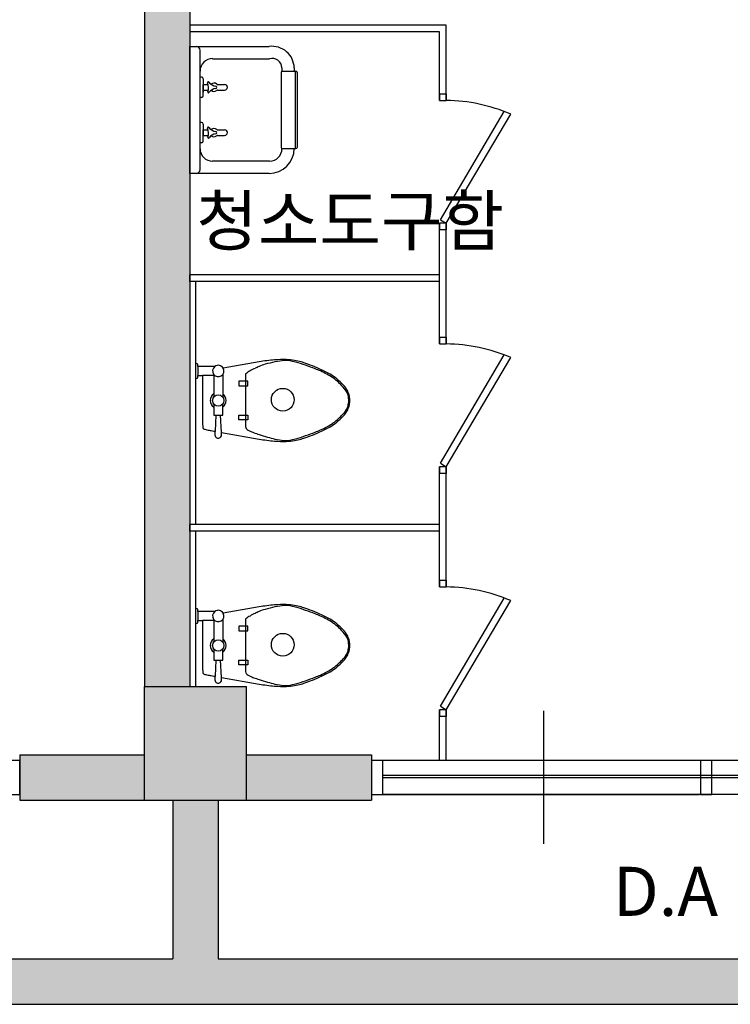
# Model space of a CAD drawing. Units: millimetres. Extents: x 5582867 to 5646875, y -1390896 to -1083722.
# Drawn here: x 5630121 to 5633253, y -1206101 to -1201762 of the extents above; entities that cross this region are included whole.
import ezdxf

# ---------------------------------------------------------------- set-up
doc = ezdxf.new("R2010")
doc.units = ezdxf.units.MM
doc.header["$LTSCALE"] = 200
doc.header["$MEASUREMENT"] = 0
doc.layers.get('0').update_dxf_attribs({"linetype": 'CONTINUOUS'})
doc.styles.add('Legend', font='calibri.ttf')

msp = doc.modelspace()

# ---------------------------------------------------------------- hatches: boundary and pattern name
h = msp.add_hatch(color=256)
h.paths.add_polyline_path([(5635496, -1195360.2), (5635296, -1195360.2), (5635296, -1196001), (5635496, -1196001)])
h.paths.add_polyline_path([(5635496, -1205201), (5635296, -1205201), (5635296, -1205901), (5630996, -1205901), (5630996, -1205201), (5630796, -1205201), (5630796, -1205901), (5626496, -1205901), (5626496, -1205201), (5626296, -1205201), (5626296, -1205901), (5621996, -1205901), (5621996, -1205201), (5621796, -1205201), (5621796, -1205901), (5617496, -1205901), (5617496, -1205201), (5617296, -1205201), (5617296, -1205901), (5612996, -1205901), (5612996, -1205201), (5612796, -1205201), (5612796, -1205901), (5608496, -1205901), (5608496, -1205201), (5608296, -1205201), (5608296, -1205901), (5603996, -1205901), (5603996, -1205201), (5603796, -1205201), (5603796, -1205901), (5599496, -1205901), (5599496, -1205201), (5599296, -1205201), (5599296, -1206101), (5635496, -1206101)])
h.paths.add_polyline_path([(5630871, -1201096), (5630671, -1201096), (5630671, -1204701), (5630871, -1204701)])
h.paths.add_polyline_path([(5630871, -1199866), (5630671, -1199866), (5630671, -1200216), (5630871, -1200216)])
h = msp.add_hatch(color=256)
h.paths.add_polyline_path([(5626621, -1205201), (5626621, -1204701), (5626171, -1204701), (5626171, -1205201)])
h.paths.add_polyline_path([(5626496, -1196501), (5626296, -1196501), (5626296, -1204701), (5626496, -1204701)])
h.paths.add_polyline_path([(5626171, -1205201), (5626171, -1205001), (5625621, -1205001), (5625621, -1205201)])
h.paths.add_polyline_path([(5626621, -1205001), (5626621, -1205201), (5627171, -1205201), (5627171, -1205001)])
h.paths.add_polyline_path([(5631121, -1205201), (5631121, -1204701), (5630671, -1204701), (5630671, -1205201)])
h.paths.add_polyline_path([(5630671, -1205201), (5630671, -1205001), (5630121, -1205001), (5630121, -1205201)])
h.paths.add_polyline_path([(5631121, -1205001), (5631121, -1205201), (5631671, -1205201), (5631671, -1205001)])
h.paths.add_polyline_path([(5626621, -1196001), (5626171, -1196001), (5626171, -1196501), (5626621, -1196501)])
h.paths.add_polyline_path([(5626171, -1196001), (5626071, -1196001), (5626071, -1196201), (5626171, -1196201)])
h.paths.add_polyline_path([(5625191, -1196201), (5625191, -1196001), (5624504.9, -1196001), (5624504.9, -1196201)])

# ---------------------------------------------------------------- linework, layer by layer
for p, q in [((5630671, -1201096), (5630671, -1204701)), ((5630871, -1201096), (5630871, -1204701)), ((5632001, -1201786), (5630871, -1201786)), ((5632001, -1202118.2), (5632001, -1201786)), ((5631971, -1201816), (5630871, -1201816)), ((5631971, -1202118.2), (5631971, -1201816)), ((5630871, -1202439.7), (5630871, -1201880)), ((5630871, -1201880), (5630899, -1201880)), ((5630871, -1201880), (5631220.8, -1201880)), ((5630916, -1202159.8), (5630916, -1201897)), ((5630970.9, -1201934), (5631221.8, -1201934)), ((5631276.8, -1201973.9), (5631276.8, -1201989.9)), ((5631330.7, -1201974.9), (5631330.7, -1201989.6)), ((5630916, -1202330.7), (5630916, -1201988.9)), ((5630922.6, -1202015.2), (5630916, -1202015.2)), ((5630929.6, -1202022.2), (5630929.6, -1202071.8)), ((5631273.6, -1201994.6), (5631273.6, -1202325.1)), ((5631278.6, -1201989.6), (5631338.4, -1201989.6)), ((5631336.1, -1202330.1), (5631336.1, -1201989.6)), ((5631343.3, -1201994.6), (5631343.3, -1202325.1)), ((5630929.6, -1202047.7), (5630951.1, -1202047.7)), ((5630929.6, -1202097.6), (5630929.6, -1202048)), ((5630929.6, -1202071.8), (5630929.6, -1202081.8)), ((5630929.6, -1202072.1), (5630951.8, -1202072.1)), ((5630993.2, -1202072.1), (5631024, -1202072.1)), ((5630993.7, -1202047.7), (5631024, -1202047.7)), ((5630922.6, -1202104.6), (5630916, -1202104.6)), ((5631971, -1202088.9), (5631971, -1202118.2)), ((5631971, -1202088.9), (5632001, -1202088.9)), ((5632001, -1202088.9), (5632001, -1202118.2)), ((5631971, -1202118.2), (5632001, -1202118.2)), ((5631975.2, -1202644.2), (5632256.7, -1202167)), ((5632001, -1202659.5), (5632284.8, -1202178.4)), ((5630922.6, -1202215.1), (5630916, -1202215.1)), ((5630929.6, -1202222.1), (5630929.6, -1202271.7)), ((5630929.6, -1202247.6), (5630951.1, -1202247.6)), ((5630929.6, -1202297.5), (5630929.6, -1202247.9)), ((5630929.6, -1202271.9), (5630951.8, -1202271.9)), ((5630993.2, -1202271.9), (5631024, -1202271.9)), ((5630993.7, -1202247.6), (5631024, -1202247.6)), ((5630922.6, -1202304.5), (5630916, -1202304.5)), ((5630916, -1202422.7), (5630916, -1202330.7)), ((5631276.8, -1202330.7), (5631276.8, -1202329.8)), ((5631278.6, -1202330.1), (5631338.4, -1202330.1)), ((5631330.7, -1202329.7), (5631330.7, -1202330.1)), ((5631221.8, -1202385.7), (5630970.9, -1202385.7)), ((5630899, -1202439.7), (5630871, -1202439.7)), ((5631220.8, -1202439.7), (5630871, -1202439.7)), ((5631971, -1203190.9), (5631971, -1202659.5)), ((5631971, -1202659.5), (5631971, -1202688.9)), ((5632001, -1202659.5), (5631971, -1202659.5)), ((5631975.2, -1202644.2), (5632001, -1202659.5)), ((5632001, -1203190.9), (5632001, -1202659.5)), ((5632001, -1202659.5), (5632001, -1202688.9)), ((5632001, -1202688.9), (5631971, -1202688.9)), ((5631971, -1202886), (5630871, -1202886)), ((5630871, -1202916), (5630871, -1202886)), ((5631971, -1202916), (5630871, -1202916)), ((5630896, -1202916), (5630896, -1203986)), ((5631971, -1203161.5), (5631971, -1203190.9)), ((5631971, -1203161.5), (5632001, -1203161.5)), ((5631971, -1203190.9), (5632001, -1203190.9)), ((5632001, -1203161.5), (5632001, -1203190.9)), ((5631975.2, -1203716.9), (5632256.7, -1203239.6)), ((5630906, -1203280.2), (5630896, -1203275.2)), ((5630906, -1203290.2), (5630906, -1203280.2)), ((5631176, -1203270.2), (5631017.9, -1203298.1)), ((5632001, -1203732.1), (5632284.8, -1203251)), ((5630906, -1203290.2), (5630906, -1203330.2)), ((5630981, -1203290.2), (5630906, -1203290.2)), ((5630906, -1203340.2), (5630906, -1203330.2)), ((5630906, -1203330.2), (5630927.3, -1203330.2)), ((5630927.3, -1203330.2), (5630927, -1203334.6)), ((5630981, -1203330.2), (5630927.3, -1203330.2)), ((5630976, -1203325.2), (5630976, -1203425.2)), ((5631016, -1203325.2), (5631016, -1203425.2)), ((5631116, -1203325.2), (5631116, -1203555.2)), ((5630896, -1203345.2), (5630906, -1203340.2)), ((5630926.2, -1203353.4), (5630926.1, -1203440.2)), ((5630926.6, -1203341.8), (5630926.2, -1203353.4)), ((5630927, -1203334.6), (5630926.6, -1203341.8)), ((5631086, -1203355.2), (5631086, -1203375.2)), ((5631126, -1203355.2), (5631086, -1203355.2)), ((5631086, -1203375.2), (5631126, -1203375.2)), ((5631126, -1203375.2), (5631126, -1203355.2)), ((5630926.1, -1203440.2), (5630926.2, -1203527)), ((5630976, -1203455.2), (5630976, -1203505.2)), ((5631016, -1203505.2), (5631016, -1203455.2)), ((5630976, -1203505.2), (5631016, -1203505.2)), ((5630986, -1203505.2), (5630981.8, -1203575.8)), ((5631010.5, -1203581), (5631006, -1203505.2)), ((5631086, -1203525.2), (5631086, -1203505.2)), ((5631086, -1203505.2), (5631126, -1203505.2)), ((5631126, -1203505.2), (5631126, -1203525.2)), ((5630926.2, -1203527), (5630926.6, -1203538.5)), ((5630926.6, -1203538.5), (5630927, -1203545.7)), ((5630927, -1203545.7), (5630927.5, -1203552.8)), ((5631126, -1203525.2), (5631086, -1203525.2)), ((5630927.5, -1203552.8), (5630928.1, -1203559.3)), ((5630928.1, -1203559.3), (5630929, -1203563.4)), ((5630929, -1203563.4), (5630930.7, -1203565)), ((5630930.7, -1203565), (5630933.6, -1203566.3)), ((5630933.6, -1203566.3), (5630937.1, -1203567.2)), ((5630937.1, -1203567.2), (5630940.7, -1203568.1)), ((5630940.7, -1203568.1), (5630945, -1203569)), ((5630945, -1203569), (5630951.5, -1203570.3)), ((5630951.5, -1203570.3), (5630955.7, -1203571)), ((5630955.7, -1203571), (5630960.2, -1203571.8)), ((5630960.2, -1203571.8), (5630965.2, -1203572.8)), ((5630965.2, -1203572.8), (5630971, -1203573.8)), ((5630971, -1203573.8), (5630976.9, -1203574.9)), ((5630976.9, -1203574.9), (5630981.8, -1203575.8)), ((5630981.2, -1203587.6), (5630981, -1203591.8)), ((5630981, -1203591.8), (5630981.9, -1203596.2)), ((5630981.4, -1203584), (5630981.2, -1203587.6)), ((5630981.5, -1203581), (5630981.4, -1203584)), ((5630981.8, -1203575.8), (5630981.5, -1203581)), ((5631010.1, -1203596.2), (5631011, -1203591.8)), ((5631010.6, -1203584), (5631010.5, -1203581)), ((5631010.5, -1203581), (5631176, -1203610.2)), ((5631010.8, -1203587.6), (5631010.6, -1203584)), ((5631011, -1203591.8), (5631010.8, -1203587.6)), ((5630981.9, -1203596.2), (5630984.1, -1203600.2)), ((5630984.1, -1203600.2), (5630987.1, -1203603.1)), ((5630987.1, -1203603.1), (5630990.2, -1203604.9)), ((5630990.2, -1203604.9), (5630992.8, -1203605.7)), ((5630992.8, -1203605.7), (5630995, -1203606.1)), ((5630995, -1203606.1), (5630996, -1203606.1)), ((5630996, -1203606.1), (5630997, -1203606.1)), ((5630997, -1203606.1), (5630999.2, -1203605.7)), ((5630999.2, -1203605.7), (5631001.8, -1203604.9)), ((5631001.8, -1203604.9), (5631004.9, -1203603.1)), ((5631004.9, -1203603.1), (5631007.9, -1203600.2)), ((5631007.9, -1203600.2), (5631010.1, -1203596.2)), ((5631975.2, -1203716.9), (5632001, -1203732.1)), ((5631971, -1203732.1), (5631971, -1203761.5)), ((5632001, -1203732.1), (5631971, -1203732.1)), ((5631971, -1204261.9), (5631971, -1203732.1)), ((5632001, -1203761.5), (5631971, -1203761.5)), ((5632001, -1203732.1), (5632001, -1203761.5)), ((5632001, -1204261.9), (5632001, -1203732.1)), ((5631971, -1203986), (5630871, -1203986)), ((5630871, -1204016), (5630871, -1203986)), ((5631971, -1204016), (5630871, -1204016)), ((5630896, -1204016), (5630896, -1204701)), ((5631971, -1204232.5), (5631971, -1204261.9)), ((5631971, -1204232.5), (5632001, -1204232.5)), ((5632001, -1204232.5), (5632001, -1204261.9)), ((5631971, -1204261.9), (5632001, -1204261.9)), ((5631975.2, -1204787.9), (5632256.7, -1204310.6)), ((5632001, -1204803.1), (5632284.8, -1204322.1)), ((5630906, -1204359.9), (5630896, -1204354.9)), ((5630906, -1204369.9), (5630906, -1204359.9)), ((5630906, -1204369.9), (5630906, -1204409.9)), ((5630981, -1204369.9), (5630906, -1204369.9)), ((5631176, -1204349.9), (5631017.9, -1204377.8)), ((5630906, -1204419.9), (5630906, -1204409.9)), ((5630906, -1204409.9), (5630927.3, -1204409.9)), ((5630927, -1204414.4), (5630926.6, -1204421.5)), ((5630927.3, -1204409.9), (5630927, -1204414.4)), ((5630981, -1204409.9), (5630927.3, -1204409.9)), ((5630976, -1204404.9), (5630976, -1204504.9)), ((5631016, -1204404.9), (5631016, -1204504.9)), ((5631116, -1204404.9), (5631116, -1204634.9)), ((5630896, -1204424.9), (5630906, -1204419.9)), ((5630926.2, -1204433.1), (5630926.1, -1204519.9)), ((5630926.6, -1204421.5), (5630926.2, -1204433.1)), ((5631086, -1204434.9), (5631086, -1204454.9)), ((5631126, -1204434.9), (5631086, -1204434.9)), ((5631086, -1204454.9), (5631126, -1204454.9)), ((5631126, -1204454.9), (5631126, -1204434.9)), ((5630926.1, -1204519.9), (5630926.2, -1204606.7)), ((5630976, -1204534.9), (5630976, -1204584.9)), ((5631016, -1204584.9), (5631016, -1204534.9)), ((5630976, -1204584.9), (5631016, -1204584.9)), ((5630986, -1204584.9), (5630981.8, -1204655.5)), ((5631010.5, -1204660.7), (5631006, -1204584.9)), ((5631086, -1204604.9), (5631086, -1204584.9)), ((5631086, -1204584.9), (5631126, -1204584.9)), ((5631126, -1204584.9), (5631126, -1204604.9)), ((5630926.2, -1204606.7), (5630926.6, -1204618.3)), ((5630926.6, -1204618.3), (5630927, -1204625.4)), ((5630927, -1204625.4), (5630927.5, -1204632.6)), ((5630927.5, -1204632.6), (5630928.1, -1204639)), ((5631126, -1204604.9), (5631086, -1204604.9)), ((5630928.1, -1204639), (5630929, -1204643.1)), ((5630929, -1204643.1), (5630930.7, -1204644.7)), ((5630930.7, -1204644.7), (5630933.6, -1204646)), ((5630933.6, -1204646), (5630937.1, -1204647)), ((5630937.1, -1204647), (5630940.7, -1204647.8)), ((5630940.7, -1204647.8), (5630945, -1204648.7)), ((5630945, -1204648.7), (5630951.5, -1204650)), ((5630951.5, -1204650), (5630955.7, -1204650.8)), ((5630955.7, -1204650.8), (5630960.2, -1204651.6)), ((5630960.2, -1204651.6), (5630965.2, -1204652.5)), ((5630965.2, -1204652.5), (5630971, -1204653.5)), ((5630971, -1204653.5), (5630976.9, -1204654.6)), ((5630976.9, -1204654.6), (5630981.8, -1204655.5)), ((5630981.2, -1204667.3), (5630981, -1204671.6)), ((5630981, -1204671.6), (5630981.9, -1204676)), ((5630981.4, -1204663.7), (5630981.2, -1204667.3)), ((5630981.5, -1204660.7), (5630981.4, -1204663.7)), ((5630981.8, -1204655.5), (5630981.5, -1204660.7)), ((5630981.9, -1204676), (5630984.1, -1204679.9)), ((5631007.9, -1204679.9), (5631010.1, -1204676)), ((5631010.1, -1204676), (5631011, -1204671.6)), ((5631010.6, -1204663.7), (5631010.5, -1204660.7)), ((5631010.5, -1204660.7), (5631176, -1204689.9)), ((5631010.8, -1204667.3), (5631010.6, -1204663.7)), ((5631011, -1204671.6), (5631010.8, -1204667.3)), ((5630671, -1205201), (5630671, -1204701)), ((5630671, -1204701), (5631121, -1204701)), ((5630671, -1205201), (5630671, -1204701)), ((5630671, -1204701), (5631121, -1204701)), ((5630671, -1205201), (5630671, -1204701)), ((5630671, -1204701), (5631121, -1204701)), ((5630984.1, -1204679.9), (5630987.1, -1204682.9)), ((5630987.1, -1204682.9), (5630990.2, -1204684.7)), ((5630990.2, -1204684.7), (5630992.8, -1204685.5)), ((5630992.8, -1204685.5), (5630995, -1204685.8)), ((5630995, -1204685.8), (5630996, -1204685.8)), ((5630996, -1204685.8), (5630997, -1204685.8)), ((5630997, -1204685.8), (5630999.2, -1204685.5)), ((5630999.2, -1204685.5), (5631001.8, -1204684.7)), ((5631001.8, -1204684.7), (5631004.9, -1204682.9)), ((5631004.9, -1204682.9), (5631007.9, -1204679.9)), ((5631121, -1205201), (5631121, -1204701)), ((5631121, -1205201), (5631121, -1204701)), ((5631121, -1205201), (5631121, -1204701)), ((5631971, -1205026), (5631971, -1204803.1)), ((5631971, -1204803.1), (5631971, -1204832.5)), ((5632001, -1204803.1), (5631971, -1204803.1)), ((5631975.2, -1204787.9), (5632001, -1204803.1)), ((5632001, -1205026), (5632001, -1204803.1)), ((5632001, -1204803.1), (5632001, -1204832.5)), ((5632001, -1204832.5), (5631971, -1204832.5)), ((5632429, -1204808.5), (5632429, -1205393.5)), ((5630121, -1205001), (5630121, -1205201)), ((5630121, -1205001), (5630671, -1205001)), ((5630121, -1205001), (5630121, -1205201)), ((5630121, -1205001), (5630671, -1205001)), ((5630121, -1205001), (5630121, -1205201)), ((5630121, -1205001), (5630671, -1205001)), ((5631121, -1205001), (5631671, -1205001)), ((5631121, -1205001), (5631671, -1205001)), ((5631121, -1205001), (5631671, -1205001)), ((5631671, -1205001), (5631671, -1205201)), ((5631671, -1205001), (5631671, -1205201)), ((5631671, -1205001), (5631671, -1205201)), ((5630121, -1205026), (5630071, -1205026)), ((5630121, -1205026), (5630071, -1205026)), ((5630121, -1205026), (5630071, -1205026)), ((5630121, -1205176), (5630121, -1205026)), ((5630121, -1205176), (5630121, -1205026)), ((5630121, -1205176), (5630121, -1205026)), ((5631721, -1205026), (5631671, -1205026)), ((5631671, -1205026), (5631671, -1205176)), ((5631721, -1205026), (5631671, -1205026)), ((5631671, -1205026), (5631671, -1205176)), ((5631721, -1205026), (5631671, -1205026)), ((5631671, -1205026), (5631671, -1205176)), ((5634571, -1205026), (5631721, -1205026)), ((5634571, -1205026), (5631721, -1205026)), ((5634571, -1205026), (5631721, -1205026)), ((5631721, -1205176), (5631721, -1205026)), ((5631721, -1205176), (5631721, -1205026)), ((5631721, -1205176), (5631721, -1205026)), ((5633171, -1205026), (5633121, -1205026)), ((5633121, -1205026), (5633121, -1205176)), ((5633171, -1205026), (5633121, -1205026)), ((5633121, -1205026), (5633121, -1205176)), ((5633171, -1205026), (5633121, -1205026)), ((5633121, -1205026), (5633121, -1205176)), ((5633171, -1205176), (5633171, -1205026)), ((5633171, -1205176), (5633171, -1205026)), ((5633171, -1205176), (5633171, -1205026)), ((5631721, -1205091), (5634571, -1205091)), ((5631721, -1205101), (5634571, -1205101)), ((5631721, -1205101), (5634571, -1205101)), ((5631721, -1205101), (5634571, -1205101)), ((5630071, -1205176), (5630121, -1205176)), ((5630071, -1205176), (5630121, -1205176)), ((5630071, -1205176), (5630121, -1205176)), ((5631671, -1205176), (5631721, -1205176)), ((5631671, -1205176), (5631721, -1205176)), ((5631671, -1205176), (5631721, -1205176)), ((5634571, -1205176), (5631721, -1205176)), ((5631721, -1205176), (5633116, -1205176)), ((5634571, -1205176), (5631721, -1205176)), ((5631721, -1205176), (5633116, -1205176)), ((5634571, -1205176), (5631721, -1205176)), ((5631721, -1205176), (5633116, -1205176)), ((5633121, -1205176), (5633171, -1205176)), ((5633121, -1205176), (5633171, -1205176)), ((5633121, -1205176), (5633171, -1205176)), ((5630121, -1205201), (5630671, -1205201)), ((5630121, -1205201), (5630671, -1205201)), ((5630121, -1205201), (5630671, -1205201)), ((5630671, -1205201), (5631121, -1205201)), ((5630671, -1205201), (5631121, -1205201)), ((5630671, -1205201), (5631121, -1205201)), ((5630796, -1205201), (5630796, -1205901)), ((5630996, -1205201), (5630996, -1205901)), ((5631121, -1205201), (5631671, -1205201)), ((5631121, -1205201), (5631671, -1205201)), ((5631121, -1205201), (5631671, -1205201)), ((5626496, -1205901), (5630796, -1205901)), ((5630996, -1205901), (5635296, -1205901)), ((5599296, -1206101), (5635496, -1206101))]:
    msp.add_line(p, q)
for centre, radius in [((5630996, -1203440.2), 25), ((5631280.2, -1203436.7), 50), ((5630996, -1204519.9), 25), ((5631280.2, -1204516.4), 50)]:
    msp.add_circle(centre, radius)
for centre, radius, start, end in [((5630899, -1201897), 17, 0, 90), ((5631232.8, -1201977.3), 98, 1.367, 97.0084), ((5630970.9, -1201988.9), 55, 90, 180), ((5631232.9, -1201976.4), 43.9, 3.2772, 104.6808), ((5630922.6, -1202022.2), 7, 0, 90), ((5631278.6, -1201994.6), 5, 90, 180), ((5631338.4, -1201994.6), 5, 0, 90), ((5630951.6, -1202039.5), 3.46, 28.3975, 208.3975), ((5630905, -1202061.4), 48.1, 338.0879, 24.8723), ((5630991.8, -1202007.3), 48.1, 219.436, 262.5243), ((5630993.2, -1202112.3), 48.1, 99.205, 141.3199), ((5630977.1, -1202059.7), 18.2, 48.7321, 134.7369), ((5630977.1, -1202059.7), 18.2, 228.6619, 309.7429), ((5630985.5, -1202059.9), 4.92, 269.9227, 89.9227), ((5630993.2, -1202079.1), 7, 90, 129.7429), ((5630993.7, -1202040.7), 7, 228.7321, 270), ((5631024, -1202059.9), 12.2, 270, 90), ((5630922.6, -1202097.6), 7, 270, 0), ((5630952.6, -1202080.8), 3.39, 154.4025, 334.4025), ((5631992.4, -1202858), 739.9, 66.7225, 89.3346), ((5630922.6, -1202222.1), 7, 0, 90), ((5630951.6, -1202239.4), 3.46, 28.3975, 208.3975), ((5630905, -1202261.3), 48.1, 338.0879, 24.8723), ((5630991.8, -1202207.2), 48.1, 219.436, 262.5243), ((5630977.1, -1202259.6), 18.2, 48.7321, 134.7369), ((5630993.7, -1202240.6), 7, 228.7321, 270), ((5630952.6, -1202280.7), 3.39, 154.4025, 334.4025), ((5630993.2, -1202312.2), 48.1, 99.205, 141.3199), ((5630977.1, -1202259.6), 18.2, 228.6619, 309.7429), ((5630985.5, -1202259.8), 4.92, 269.9227, 89.9227), ((5630993.2, -1202278.9), 7, 90, 129.7429), ((5631024, -1202259.8), 12.2, 270, 90), ((5630970.9, -1202330.7), 55, 180, 270), ((5630922.6, -1202297.5), 7, 270, 0), ((5631220.8, -1202329.7), 109.9, 270, 0), ((5631221.8, -1202330.7), 55, 270, 0), ((5631278.6, -1202325.1), 5, 180, 270), ((5631338.4, -1202325.1), 5, 270, 0), ((5630899, -1202422.7), 17, 270, 0), ((5631992.4, -1203930.7), 739.9, 66.7225, 89.3346), ((5630996, -1203310.2), 25, 28.9372, 126.8699), ((5631308.5, -1204033.5), 774.8, 94.7636, 99.8466), ((5631266.8, -1203506.2), 234.4, 105.9454, 112.8053), ((5631367.1, -1203857), 599.2, 101.6565, 105.9454), ((5631280.8, -1203701.3), 441.4, 88.0277, 94.7636), ((5631314.1, -1203600.4), 337.2, 94.3987, 101.6565), ((5631295.6, -1203359.7), 95.8, 80.7599, 94.3987), ((5631285.6, -1203563.5), 303.5, 81.2538, 88.0277), ((5631275.2, -1203485.3), 223, 74.0546, 80.7599), ((5631299.3, -1203474), 212.9, 73.1639, 81.2538), ((5631139.4, -1203960.6), 717.3, 70.317, 74.0546), ((5631229, -1203706.5), 455.9, 71.5651, 73.1639), ((5631054.8, -1204229.1), 1006.7, 70.4892, 71.5651), ((5630743.2, -1205068.1), 1893.6, 68.9625, 70.317), ((5631203.2, -1203810.3), 562.4, 66.0375, 70.4892), ((5630996, -1203310.2), 25, 126.8699, 28.9372), ((5631119.5, -1203325.2), 3.54, 126.8699, 180), ((5631222.1, -1203461.9), 174.4, 119.5675, 126.8699), ((5631370.3, -1203723.1), 474.7, 116.5651, 119.5675), ((5631293.4, -1203569.3), 302.8, 112.8053, 116.5651), ((5631212.9, -1203846.9), 585.2, 66.5258, 68.9625), ((5631071.4, -1204106.8), 886.9, 62.4927, 66.0375), ((5631302.9, -1203639.8), 359.3, 61.3895, 66.5258), ((5631320.4, -1203607.6), 322.6, 55.9688, 61.3895), ((5631380.7, -1203512.9), 217.3, 53.1301, 62.4927), ((5631420.2, -1203459.8), 144.4, 49.3987, 55.9688), ((5631347.2, -1203557.5), 273.1, 44.7808, 53.1301), ((5631213.7, -1203700.8), 461.7, 45.7258, 49.3987), ((5631401.3, -1203508.3), 192.9, 36.8699, 45.7258), ((5631423.9, -1203481.4), 165, 33.6901, 44.7808), ((5630996, -1203440.2), 35, 124.8499, 235.1501), ((5630996, -1203440.2), 35, 304.8499, 55.1501), ((5631483, -1203447), 90.8, 23.9447, 36.8699), ((5631492.5, -1203435.7), 82.6, 17.9901, 33.6901), ((5631519.9, -1203430.6), 50.4, 9.4623, 23.9447), ((5631468.4, -1203443.5), 107.9, 9.4623, 17.9901), ((5631465.5, -1203438.7), 105.5, 345.9638, 359.1779), ((5631471.3, -1203438.7), 99.7, 359.1779, 9.4623), ((5631468.4, -1203436.9), 107.9, 342.0099, 350.5377), ((5631488.3, -1203440.2), 87.7, 0, 9.4623), ((5631488.3, -1203440.2), 87.7, 350.5377, 0), ((5631398.6, -1203368.1), 197.7, 314.0582, 320.1944), ((5631423.9, -1203399), 165, 315.2192, 326.3099), ((5631441, -1203403.5), 142.4, 320.1944, 327.425), ((5631515.6, -1203451.2), 53.8, 327.425, 345.9638), ((5631492.5, -1203444.7), 82.6, 326.3099, 342.0099), ((5631351.4, -1203325.1), 262, 298.6105, 304.8227), ((5631380.7, -1203367.5), 217.3, 297.5073, 306.8699), ((5631403.2, -1203399.5), 171.3, 304.8227, 310.6013), ((5631347.2, -1203322.8), 273.1, 306.8699, 315.2192), ((5631203.3, -1203166.4), 478.4, 310.6013, 314.0582), ((5631128.3, -1203555.2), 12.3, 180, 225), ((5631158.3, -1203525.2), 54.8, 225, 245.9278), ((5631254.8, -1203309.2), 291.3, 245.9278, 249.444), ((5631350.4, -1203054.2), 563.7, 249.444, 251.9714), ((5631505.4, -1202578.2), 1064.2, 251.9714, 254.0546), ((5630743.2, -1201812.2), 1893.6, 289.683, 291.0375), ((5631203.2, -1203070), 562.4, 289.5108, 293.9625), ((5631212.9, -1203033.4), 585.2, 291.0375, 293.4742), ((5631071.4, -1202773.6), 886.9, 293.9625, 297.5073), ((5631293.4, -1203218.8), 383.1, 293.4742, 298.6105), ((5631308.5, -1202846.8), 774.8, 260.1534, 265.2364), ((5631440.4, -1202805.5), 827.8, 254.0546, 256.4166), ((5631280.8, -1203179.1), 441.4, 265.2364, 271.9723), ((5631303.4, -1203372.7), 244.3, 256.4166, 265.6013), ((5631293.2, -1203505.5), 111.1, 265.6013, 279.2401), ((5631285.6, -1203316.8), 303.5, 271.9723, 278.7462), ((5631275.2, -1203395), 223, 279.2401, 285.9454), ((5631299.3, -1203406.4), 212.9, 278.7462, 286.8361), ((5631139.4, -1202919.8), 717.3, 285.9454, 289.683), ((5631229, -1203173.8), 455.9, 286.8361, 288.4349), ((5631054.8, -1202651.2), 1006.7, 288.4349, 289.5108), ((5631992.4, -1205001.7), 739.9, 66.7225, 89.3346), ((5630996, -1204389.9), 25, 126.8699, 28.9372), ((5630996, -1204389.9), 25, 28.9372, 126.8699), ((5631293.4, -1204649), 302.8, 112.8053, 116.5651), ((5631308.5, -1205113.3), 774.8, 94.7636, 99.8466), ((5631266.8, -1204585.9), 234.4, 105.9454, 112.8053), ((5631367.1, -1204936.7), 599.2, 101.6565, 105.9454), ((5631280.8, -1204781), 441.4, 88.0277, 94.7636), ((5631314.1, -1204680.1), 337.2, 94.3987, 101.6565), ((5631295.6, -1204439.5), 95.8, 80.7599, 94.3987), ((5631285.6, -1204643.3), 303.5, 81.2538, 88.0277), ((5631275.2, -1204565.1), 223, 74.0546, 80.7599), ((5631299.3, -1204553.7), 212.9, 73.1639, 81.2538), ((5631139.4, -1205040.3), 717.3, 70.317, 74.0546), ((5631229, -1204786.2), 455.9, 71.5651, 73.1639), ((5631054.8, -1205308.8), 1006.7, 70.4892, 71.5651), ((5630743.2, -1206147.9), 1893.6, 68.9625, 70.317), ((5631203.2, -1204890), 562.4, 66.0375, 70.4892), ((5631119.5, -1204404.9), 3.54, 126.8699, 180), ((5631222.1, -1204541.6), 174.4, 119.5675, 126.8699), ((5631370.3, -1204802.8), 474.7, 116.5651, 119.5675), ((5631212.9, -1204926.7), 585.2, 66.5258, 68.9625), ((5631071.4, -1205186.5), 886.9, 62.4927, 66.0375), ((5631302.9, -1204719.5), 359.3, 61.3895, 66.5258), ((5631320.4, -1204687.3), 322.6, 55.9688, 61.3895), ((5631380.7, -1204592.6), 217.3, 53.1301, 62.4927), ((5631420.2, -1204539.6), 144.4, 49.3987, 55.9688), ((5631347.2, -1204637.3), 273.1, 44.7808, 53.1301), ((5631213.7, -1204780.5), 461.7, 45.7258, 49.3987), ((5631401.3, -1204588), 192.9, 36.8699, 45.7258), ((5631423.9, -1204561.1), 165, 33.6901, 44.7808), ((5630996, -1204519.9), 35, 124.8499, 235.1501), ((5630996, -1204519.9), 35, 304.8499, 55.1501), ((5631483, -1204526.7), 90.8, 23.9447, 36.8699), ((5631492.5, -1204515.4), 82.6, 17.9901, 33.6901), ((5631519.9, -1204510.4), 50.4, 9.4623, 23.9447), ((5631471.3, -1204518.5), 99.7, 359.1779, 9.4623), ((5631468.4, -1204523.2), 107.9, 9.4623, 17.9901), ((5631515.6, -1204530.9), 53.8, 327.425, 345.9638), ((5631465.5, -1204518.4), 105.5, 345.9638, 359.1779), ((5631468.4, -1204516.6), 107.9, 342.0099, 350.5377), ((5631488.3, -1204519.9), 87.7, 0, 9.4623), ((5631488.3, -1204519.9), 87.7, 350.5377, 0), ((5631203.3, -1204246.1), 478.4, 310.6013, 314.0582), ((5631398.6, -1204447.9), 197.7, 314.0582, 320.1944), ((5631423.9, -1204478.7), 165, 315.2192, 326.3099), ((5631441, -1204483.2), 142.4, 320.1944, 327.425), ((5631492.5, -1204524.4), 82.6, 326.3099, 342.0099), ((5631351.4, -1204404.8), 262, 298.6105, 304.8227), ((5631380.7, -1204447.2), 217.3, 297.5073, 306.8699), ((5631403.2, -1204479.3), 171.3, 304.8227, 310.6013), ((5631347.2, -1204402.5), 273.1, 306.8699, 315.2192), ((5631128.3, -1204634.9), 12.3, 180, 225), ((5631158.3, -1204604.9), 54.8, 225, 245.9278), ((5631254.8, -1204389), 291.3, 245.9278, 249.444), ((5631350.4, -1204133.9), 563.7, 249.444, 251.9714), ((5631505.4, -1203658), 1064.2, 251.9714, 254.0546), ((5631139.4, -1203999.5), 717.3, 285.9454, 289.683), ((5630743.2, -1202891.9), 1893.6, 289.683, 291.0375), ((5631203.2, -1204149.8), 562.4, 289.5108, 293.9625), ((5631212.9, -1204113.1), 585.2, 291.0375, 293.4742), ((5631071.4, -1203853.3), 886.9, 293.9625, 297.5073), ((5631293.4, -1204298.5), 383.1, 293.4742, 298.6105), ((5631308.5, -1203926.5), 774.8, 260.1534, 265.2364), ((5631440.4, -1203885.3), 827.8, 254.0546, 256.4166), ((5631280.8, -1204258.8), 441.4, 265.2364, 271.9723), ((5631303.4, -1204452.4), 244.3, 256.4166, 265.6013), ((5631293.2, -1204585.3), 111.1, 265.6013, 279.2401), ((5631285.6, -1204396.5), 303.5, 271.9723, 278.7462), ((5631275.2, -1204474.8), 223, 279.2401, 285.9454), ((5631299.3, -1204486.1), 212.9, 278.7462, 286.8361), ((5631229, -1204253.6), 455.9, 286.8361, 288.4349), ((5631054.8, -1203731), 1006.7, 288.4349, 289.5108)]:
    msp.add_arc(centre, radius, start, end)

# ---------------------------------------------------------------- texts
at = {"style": 'Legend'}
for s, p in [('청소도구함', (5630899.4, -1202755.9)), ('D.A', (5632734.5, -1205711.2))]:
    msp.add_text(s, height=216, dxfattribs=at).set_placement(p)

doc.saveas('drawing.dxf')
